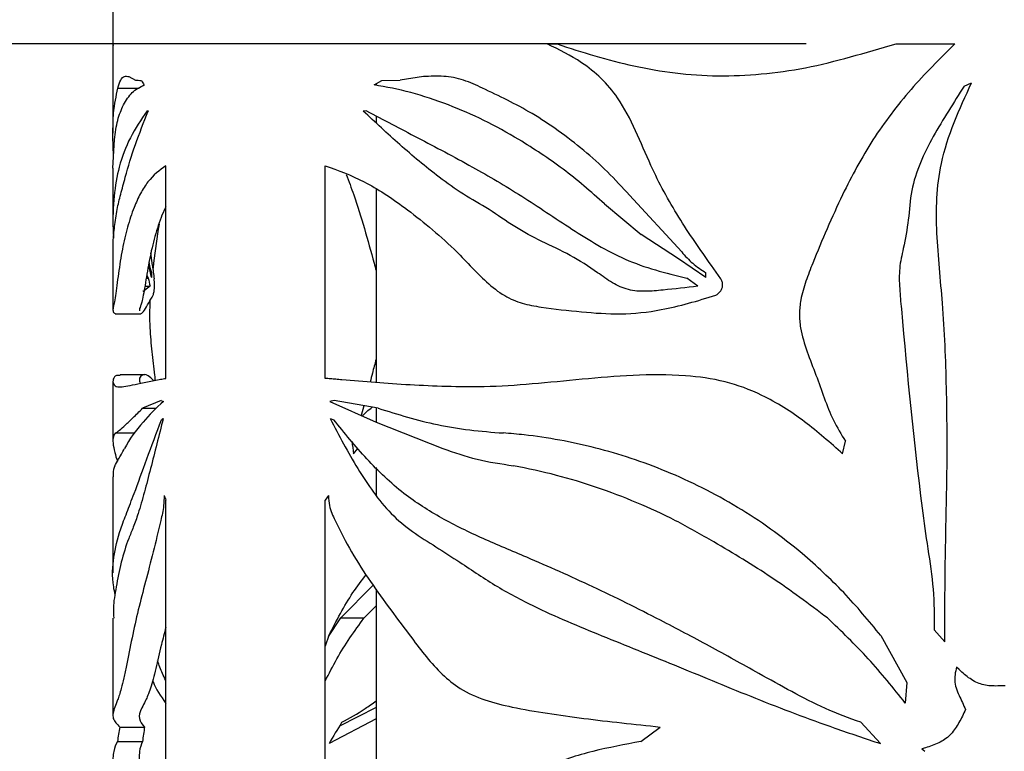
# Model space of a CAD drawing. Units: millimetres. Extents: x 466 to 4646, y 11 to 4868.
# Drawn here: x 878 to 1001, y 3060 to 3152 of the extents above; entities that cross this region are included whole.
import ezdxf

# ---------------------------------------------------------------- set-up
doc = ezdxf.new("R2010")
doc.units = ezdxf.units.MM
doc.header["$PDSIZE"] = -1
doc.dimstyles.new('50', dxfattribs={"dimscale": 25, "dimtxt": 2.5, "dimasz": 2.5, "dimexe": 1.25, "dimexo": 0.625, "dimtad": 0, "dimtih": 1, "dimtoh": 1, "dimdec": 0, "dimzin": 0, "dimdsep": 46, "dimlunit": 6, "dimtxsty": 'Standard', "dimcen": 2.5, "dimse1": 1, "dimse2": 1, "dimclrd": 5, "dimclre": 5, "dimclrt": 2, "dimadec": 0, "dimazin": 0, "dimtfac": 1, "dimtdec": 4, "dimtofl": 0, "dimtmove": 1, "dimatfit": 3, "dimfxl": 1, "dimtolj": 1, "dimtzin": 0, "dimarcsym": 0})

# ---------------------------------------------------------------- blocks, each defined once
blk = doc.blocks.new('*D77')
at = {"color": 5, "lineweight": -2, "transparency": 16777216}
for p, q in [((932.42, 3149.09), (675.39, 3149.09)), ((697.89, 3113.09), (697.89, 2664.58)), ((697.89, 2184.86), (697.89, 2600.08)), ((932.42, 2148.86), (675.39, 2148.86))]:
    blk.add_line(p, q, dxfattribs=at)
at = {"color": 5, "transparency": 16777216}
for points in [[(691.89, 3113.09), (703.89, 3113.09), (697.89, 3149.09)], [(691.89, 2184.86), (703.89, 2184.86), (697.89, 2148.86)]]:
    blk.add_solid(points, dxfattribs=at)
at = {"layer": 'DEFPOINTS', "color": 0, "transparency": 16777216}
for p in [(943.67, 3149.09), (697.89, 2148.86), (943.67, 2148.86)]:
    blk.add_point(p, dxfattribs=at)
at = {"color": 2, "transparency": 16777216, "insert": (697.89, 2632.33), "char_height": 36, "attachment_point": 5}
blk.add_mtext('\\A1;1,000', dxfattribs=at)
blk = doc.blocks.new('*D78')
at = {"color": 5, "lineweight": -2, "transparency": 16777216}
for p, q in [((877.46, 3549.34), (676.89, 3549.34)), ((699.39, 3513.34), (699.39, 3369.71)), ((699.39, 3185.09), (699.39, 3311.21)), ((976.16, 3149.09), (676.89, 3149.09))]:
    blk.add_line(p, q, dxfattribs=at)
at = {"color": 5, "transparency": 16777216}
for points in [[(693.39, 3513.34), (705.39, 3513.34), (699.39, 3549.34)], [(693.39, 3185.09), (705.39, 3185.09), (699.39, 3149.09)]]:
    blk.add_solid(points, dxfattribs=at)
at = {"layer": 'DEFPOINTS', "color": 0, "transparency": 16777216}
for p in [(699.39, 3549.34), (888.71, 3549.34), (987.41, 3149.09)]:
    blk.add_point(p, dxfattribs=at)
at = {"color": 2, "transparency": 16777216, "insert": (699.39, 3340.46), "char_height": 36, "attachment_point": 5}
blk.add_mtext('\\A1;400', dxfattribs=at)

msp = doc.modelspace()

# ---------------------------------------------------------------- linework, layer by layer
at = {"color": 7, "linetype": 'Continuous', "lineweight": 25}
for p, q in [((889.21, 3549.34), (889.21, 3148.92)), ((889.23, 3149.09), (889.21, 3149.09)), ((889.21, 3149.09), (889.22, 3148.92)), ((889.23, 3148.11), (889.23, 3149.09)), ((943.67, 3149.09), (944.92, 3149.09)), ((987.41, 3149.09), (994.77, 3149.09)), ((889.21, 3148.11), (889.21, 3137.89)), ((891.21, 3145), (892.02, 3144.57)), ((921.95, 3143.95), (922.92, 3144.51)), ((922.21, 3144.1), (922.21, 3143.9)), ((922.92, 3144.51), (925.21, 3144.57)), ((928.15, 3145), (925.21, 3144.57)), ((995.96, 3143.81), (996.89, 3144.21)), ((889.83, 3143.55), (892.49, 3143.55)), ((921, 3140.71), (920.58, 3140.68)), ((922.21, 3140.07), (922.21, 3139.19)), ((889.21, 3133.51), (889.38, 3137.1)), ((889.21, 3133.51), (889.21, 3126.7)), ((895.83, 3107.13), (895.83, 3133.81)), ((915.82, 3107.13), (915.82, 3133.81)), ((922.21, 3130.92), (922.21, 3106.62)), ((954, 3130.1), (960.53, 3122.99)), ((950.86, 3129.02), (955.46, 3125.17)), ((960.13, 3122.11), (955.46, 3125.17)), ((889.21, 3123.09), (889.21, 3115.78)), ((894.15, 3121.29), (893.97, 3122.89)), ((963.56, 3119.78), (960.13, 3122.11)), ((965.45, 3119.6), (964.26, 3121.29)), ((893.38, 3119.72), (893.62, 3119.72)), ((893.44, 3120.08), (893.62, 3119.72)), ((893.87, 3120.38), (894.02, 3120.38)), ((894.02, 3120.38), (894.02, 3119.78)), ((962.57, 3118.68), (961.16, 3119.72)), ((963.56, 3119.78), (963.56, 3120.38)), ((893.21, 3118.68), (893.85, 3118.68)), ((889.49, 3115.22), (892.69, 3115.22)), ((893.21, 3107.56), (890.09, 3107.56)), ((889.21, 3106.77), (889.21, 3099.29)), ((895.27, 3104.33), (892.92, 3103.37)), ((892.92, 3103.37), (894.61, 3103.37)), ((916.93, 3104.33), (916.39, 3104.23)), ((916.39, 3104.23), (922.22, 3101.65)), ((922.48, 3103.37), (916.93, 3104.33)), ((920.68, 3103.68), (920.34, 3102.48)), ((922.21, 3103.42), (922.21, 3101.66)), ((895.29, 3101.94), (895.48, 3101.94)), ((916.45, 3102.08), (916.89, 3101.94)), ((922.22, 3101.65), (930.57, 3098.33)), ((889.54, 3100.27), (891.88, 3100.27)), ((919.39, 3097.64), (919.93, 3098.34)), ((980.72, 3097.64), (981.06, 3099.24)), ((922.21, 3095.94), (922.21, 3092.45)), ((889.21, 3094.75), (889.21, 3082.71)), ((916.23, 3092.43), (915.82, 3091.85)), ((895.83, 3022.23), (895.83, 3091.85)), ((915.82, 3022.23), (915.82, 3091.85)), ((917.77, 3077.06), (921.82, 3081.19)), ((922.21, 3080.66), (922.21, 3027.38)), ((920.69, 3077.06), (922.21, 3078.6)), ((889.21, 3077.03), (889.21, 3064.85)), ((916.25, 3074.75), (917.77, 3077.06)), ((917.77, 3077.06), (920.69, 3077.06)), ((916.28, 3074.85), (915.82, 3073.5)), ((985.51, 3074.85), (988.75, 3068.97)), ((992.2, 3075.56), (993.53, 3074.08)), ((994.82, 3069.94), (994.79, 3069.7)), ((994.85, 3070.19), (994.82, 3069.94)), ((994.9, 3070.43), (994.85, 3070.19)), ((994.94, 3070.68), (994.9, 3070.43)), ((994.99, 3070.89), (994.94, 3070.68)), ((995.32, 3070.58), (994.99, 3070.89)), ((995.49, 3070.42), (995.32, 3070.58)), ((995.66, 3070.27), (995.49, 3070.42)), ((995.83, 3070.12), (995.66, 3070.27)), ((996, 3069.98), (995.83, 3070.12)), ((996.17, 3069.83), (996, 3069.98)), ((996.34, 3069.7), (996.17, 3069.83)), ((988.75, 3068.97), (988.58, 3066.38)), ((994.79, 3069.7), (994.78, 3069.46)), ((994.78, 3069.46), (994.78, 3069.22)), ((994.78, 3069.22), (994.8, 3068.98)), ((994.8, 3068.98), (994.83, 3068.74)), ((994.83, 3068.74), (994.89, 3068.5)), ((996.52, 3069.56), (996.34, 3069.7)), ((996.7, 3069.44), (996.52, 3069.56)), ((996.88, 3069.32), (996.7, 3069.44)), ((997.06, 3069.2), (996.88, 3069.32)), ((997.24, 3069.1), (997.06, 3069.2)), ((997.43, 3069), (997.24, 3069.1)), ((997.63, 3068.91), (997.43, 3069)), ((997.82, 3068.84), (997.63, 3068.91)), ((998.02, 3068.77), (997.82, 3068.84)), ((998.22, 3068.71), (998.02, 3068.77)), ((998.43, 3068.66), (998.22, 3068.71)), ((998.64, 3068.62), (998.43, 3068.66)), ((998.85, 3068.59), (998.64, 3068.62)), ((999.07, 3068.56), (998.85, 3068.59)), ((994.89, 3068.5), (994.96, 3068.27)), ((994.96, 3068.27), (995.03, 3068.03)), ((995.03, 3068.03), (995.12, 3067.8)), ((995.12, 3067.8), (995.22, 3067.57)), ((995.22, 3067.57), (995.32, 3067.34)), ((999.28, 3068.54), (999.07, 3068.56)), ((999.5, 3068.53), (999.28, 3068.54)), ((999.72, 3068.52), (999.5, 3068.53)), ((999.95, 3068.51), (999.72, 3068.52)), ((1000.17, 3068.52), (999.95, 3068.51)), ((1000.4, 3068.52), (1000.17, 3068.52)), ((1000.62, 3068.53), (1000.4, 3068.52)), ((1000.85, 3068.54), (1000.62, 3068.53)), ((1001.08, 3068.55), (1000.85, 3068.54)), ((995.32, 3067.34), (995.42, 3067.12)), ((995.42, 3067.12), (995.52, 3066.89)), ((995.52, 3066.89), (995.63, 3066.67)), ((995.63, 3066.67), (995.73, 3066.45)), ((995.73, 3066.45), (995.83, 3066.22)), ((995.83, 3066.22), (995.93, 3066)), ((922.21, 3065.82), (917.6, 3063.47)), ((995.83, 3064.94), (995.73, 3064.74)), ((995.93, 3065.15), (995.83, 3064.94)), ((995.93, 3066), (996.04, 3065.78)), ((996.04, 3065.36), (995.93, 3065.15)), ((996.04, 3065.78), (996.14, 3065.56)), ((996.14, 3065.56), (996.04, 3065.36)), ((922.21, 3064.41), (916.31, 3061.29)), ((983, 3063.96), (985.46, 3061.29)), ((995.19, 3063.74), (995.08, 3063.55)), ((995.3, 3063.93), (995.19, 3063.74)), ((995.41, 3064.13), (995.3, 3063.93)), ((995.52, 3064.33), (995.41, 3064.13)), ((995.63, 3064.53), (995.52, 3064.33)), ((995.73, 3064.74), (995.63, 3064.53)), ((890.06, 3063.37), (893.17, 3063.37)), ((955.42, 3061.55), (957.84, 3063.37)), ((994.31, 3062.5), (994.16, 3062.34)), ((994.45, 3062.66), (994.31, 3062.5)), ((994.58, 3062.83), (994.45, 3062.66)), ((994.71, 3063), (994.58, 3062.83)), ((994.84, 3063.18), (994.71, 3063)), ((994.96, 3063.36), (994.84, 3063.18)), ((995.08, 3063.55), (994.96, 3063.36)), ((889.76, 3061.55), (892.91, 3061.55)), ((992.37, 3061.21), (992.16, 3061.13)), ((992.57, 3061.29), (992.37, 3061.21)), ((992.77, 3061.38), (992.57, 3061.29)), ((992.96, 3061.48), (992.77, 3061.38)), ((993.15, 3061.58), (992.96, 3061.48)), ((993.33, 3061.69), (993.15, 3061.58)), ((993.51, 3061.8), (993.33, 3061.69)), ((993.68, 3061.93), (993.51, 3061.8)), ((993.85, 3062.06), (993.68, 3061.93)), ((994.01, 3062.2), (993.85, 3062.06)), ((994.16, 3062.34), (994.01, 3062.2)), ((991.09, 3060.76), (990.66, 3060.63)), ((990.66, 3060.63), (990.82, 3060.49)), ((990.82, 3060.49), (991.01, 3060.32)), ((991.31, 3060.83), (991.09, 3060.76)), ((991.52, 3060.9), (991.31, 3060.83)), ((991.74, 3060.97), (991.52, 3060.9)), ((991.95, 3061.05), (991.74, 3060.97)), ((992.16, 3061.13), (991.95, 3061.05))]:
    msp.add_line(p, q, dxfattribs=at)
for centre, major_axis, ratio, start_param, end_param in [((1001.71, 3146.55), (112.5, 1.46), 0.022466, 3.36543, 3.393572), ((1001.71, 3189.86), (110.96, 41.19), 0.450427, 3.228199, 3.240362), ((1001.71, 3147), (112.5, 4.41), 0.067412, 3.415381, 3.420728), ((1001.71, 3093.87), (106.08, -51.28), 0.505353, 3.526106, 3.547974), ((1001.71, 3068.28), (-77.17, 149.34), 0.517351, 0.959528, 0.971093), ((1001.71, 3089.84), (104.74, -58.3), 0.529602, 3.571422, 3.585281), ((1001.71, 3066.5), (112.02, -28.76), 0.362419, 2.897194, 2.973429), ((1001.71, 3119.91), (112.49, 10.61), 0.157836, 3.456587, 3.463899), ((1001.71, 3074.35), (112.37, -19.8), 0.273804, 2.853402, 2.859335), ((1001.71, 3070.08), (112.2, -25.12), 0.329285, 2.954243, 3.054282), ((1001.71, 3197.02), (-56.46, 517.13), 0.180757, 1.741261, 1.744413), ((1001.71, 3214.16), (79.23, 154.92), 0.515533, 2.691552, 2.697143), ((1001.71, 3043.7), (90.63, 106.19), 0.573736, 1.853998, 1.876841), ((1001.71, 3096.44), (107.44, 62.26), 0.535726, 2.717549, 2.741041), ((1001.71, 3096.44), (104.29, 60.43), 0.535726, 2.730381, 2.754726)]:
    msp.add_ellipse(centre, major_axis=major_axis, ratio=ratio, start_param=start_param, end_param=end_param, dxfattribs=at)
for points, knots in [([(964.26, 3121.29), (962.86, 3123.29), (960.05, 3127.29), (956.94, 3133), (954.82, 3138.22), (952.87, 3142.04), (950.48, 3144.86), (947.5, 3147.24), (945.14, 3148.38), (943.67, 3149.09)], [0, 0, 0, 0, 0.203115, 0.405703, 0.537208, 0.668028, 0.759384, 0.850912, 1, 1, 1, 1]), ([(944.92, 3149.09), (946.48, 3148.58), (949.6, 3147.56), (954.54, 3146.28), (959.69, 3145.37), (965.05, 3145), (970.53, 3145.24), (976.11, 3146.02), (981.73, 3147.44), (985.51, 3148.54), (987.41, 3149.09)], [0, 0, 0, 0, 0.121422, 0.242799, 0.367256, 0.491642, 0.615456, 0.740793, 0.870048, 1, 1, 1, 1]), ([(994.77, 3149.09), (992.9, 3147.23), (989.15, 3143.5), (984.36, 3137.17), (980.37, 3129.77), (977.83, 3123.73), (976.07, 3119.33), (975.46, 3117.21), (975.24, 3115.23), (975.44, 3113.01), (976.23, 3110.45), (977.38, 3107.57), (978.4, 3104.68), (979.48, 3101.83), (980.54, 3100.1), (981.06, 3099.24)], [0, 0, 0, 0, 0.139194, 0.278813, 0.417606, 0.582453, 0.62523, 0.667899, 0.698719, 0.729511, 0.784395, 0.839514, 0.893178, 0.946802, 1, 1, 1, 1]), ([(889.83, 3143.55), (889.94, 3143.92), (890.16, 3144.66), (890.62, 3145.13), (891.01, 3145.04), (891.21, 3145)], [0, 0, 0, 0, 0.323322, 0.657249, 1, 1, 1, 1]), ([(890.52, 3141.45), (890.86, 3142.01), (891.54, 3143.16), (892.59, 3143.68), (893.12, 3143.95)], [0, 0, 0, 0, 0.496689, 1, 1, 1, 1]), ([(931.28, 3141.45), (929.7, 3142.01), (926.52, 3143.16), (923.48, 3143.68), (921.95, 3143.95)], [0, 0, 0, 0, 0.496689, 1, 1, 1, 1]), ([(935.54, 3143.55), (934.76, 3143.92), (933.17, 3144.66), (930.65, 3145.13), (928.99, 3145.04), (928.15, 3145)], [0, 0, 0, 0, 0.323322, 0.657249, 1, 1, 1, 1]), ([(993.53, 3074.08), (993.54, 3077.62), (993.56, 3084.7), (993.86, 3095.32), (993.8, 3105.94), (993.45, 3114.5), (992.85, 3120.95), (992.49, 3125.35), (992.44, 3129.75), (993.02, 3134.45), (994.61, 3139.29), (996.13, 3142.57), (996.89, 3144.21)], [0, 0, 0, 0, 0.149764, 0.29955, 0.449422, 0.599258, 0.661422, 0.723803, 0.785703, 0.847209, 0.923484, 1, 1, 1, 1]), ([(889.29, 3135.09), (889.27, 3135.31), (889.21, 3136.45), (889.19, 3138.22), (889.27, 3141.05), (889.61, 3142.56), (889.83, 3143.55)], [0, 0, 0, 0, 0.056462, 0.300545, 0.546483, 1, 1, 1, 1]), ([(954, 3130.1), (953.09, 3131.1), (951.25, 3133.1), (948.24, 3135.8), (945.08, 3138.24), (940.84, 3141.04), (937.63, 3142.56), (935.54, 3143.55)], [0, 0, 0, 0, 0.1674674, 0.3349401, 0.5076313, 0.6803343, 1, 1, 1, 1]), ([(995.96, 3143.81), (995.3, 3142.77), (993.99, 3140.67), (992.04, 3137.52), (990.39, 3134.22), (989.23, 3130.71), (989.03, 3127.03), (988.42, 3123.8), (987.76, 3120.95), (987.85, 3118.39), (988.75, 3108.35), (989.77, 3097.44), (991.38, 3085.75), (992.2, 3080.68), (992.2, 3077.26), (992.2, 3075.56)], [0, 0, 0, 0, 0.052748, 0.105752, 0.158198, 0.210181, 0.262504, 0.314534, 0.350458, 0.386903, 0.423383, 0.781146, 0.854259, 0.927352, 1, 1, 1, 1]), ([(889.38, 3137.1), (889.5, 3137.94), (889.73, 3139.64), (890.26, 3140.84), (890.52, 3141.45)], [0, 0, 0, 0, 0.497358, 1, 1, 1, 1]), ([(940.12, 3137.1), (938.66, 3137.94), (935.71, 3139.64), (932.76, 3140.84), (931.28, 3141.45)], [0, 0, 0, 0, 0.497358, 1, 1, 1, 1]), ([(893.48, 3140.71), (892.73, 3139.59), (891.24, 3137.35), (889.94, 3133.9), (889.28, 3130.08), (889.15, 3126.81), (889.26, 3125.09), (889.28, 3124.71)], [0, 0, 0, 0, 0.248347, 0.49806, 0.716689, 0.936814, 1, 1, 1, 1]), ([(889.22, 3123.09), (889.22, 3123.5), (889.22, 3124.48), (889.4, 3126.09), (889.7, 3128.39), (890.16, 3130.18), (890.88, 3132.87), (891.95, 3136.45), (893.08, 3139.27), (893.64, 3140.68)], [0, 0, 0, 0, 0.085703, 0.207888, 0.330763, 0.452891, 0.57518, 0.787334, 1, 1, 1, 1]), ([(962.57, 3118.68), (961.1, 3118.52), (958.9, 3118.27), (956, 3117.99), (953.82, 3118.14), (951.79, 3119.07), (949.49, 3120.77), (946.57, 3122.66), (942.99, 3124.27), (939.54, 3126.1), (936.4, 3128.39), (933.12, 3130.18), (929.34, 3132.87), (925.13, 3136.45), (922.1, 3139.27), (920.58, 3140.68)], [0, 0, 0, 0, 0.083715, 0.126217, 0.168366, 0.210191, 0.253743, 0.332386, 0.411975, 0.490558, 0.569584, 0.64813, 0.726779, 0.863226, 1, 1, 1, 1]), ([(921, 3140.71), (923.12, 3139.59), (927.36, 3137.35), (933.98, 3133.9), (940.48, 3130.07), (945.67, 3126.54), (950, 3123.81), (953.46, 3121.99), (957.2, 3120.66), (959.84, 3120.03), (961.16, 3119.72)], [0, 0, 0, 0, 0.1793405, 0.3596672, 0.517547, 0.6765074, 0.7561024, 0.8356104, 0.9177398, 1, 1, 1, 1]), ([(950.86, 3129.02), (949.14, 3130.54), (945.68, 3133.59), (941.99, 3135.92), (940.12, 3137.1)], [0, 0, 0, 0, 0.496112, 1, 1, 1, 1]), ([(895.83, 3133.81), (895.05, 3133.23), (893.86, 3132.34), (892.64, 3130.36), (891.77, 3128.45), (891, 3126.12), (890.35, 3123.39), (889.96, 3120.78), (889.69, 3118.76), (889.51, 3117.37), (889.34, 3116.47), (889.2, 3115.92), (889.18, 3115.45), (889.39, 3115.31), (889.49, 3115.25)], [0, 0, 0, 0, 0.147003, 0.22242, 0.298385, 0.392619, 0.487351, 0.58273, 0.630658, 0.67842, 0.732312, 0.788234, 0.903051, 1, 1, 1, 1]), ([(915.82, 3133.81), (917.44, 3133.23), (919.9, 3132.34), (923.24, 3130.36), (925.97, 3128.44), (928.9, 3126.14), (931.68, 3123.7), (933.99, 3121.26), (936.03, 3119.19), (938.17, 3117.46), (940.53, 3116.47), (943.75, 3115.91), (947.84, 3115.48), (952.89, 3115.06), (957.42, 3115.56), (961.4, 3116.51), (963.69, 3117.22), (964.83, 3117.57)], [0, 0, 0, 0, 0.116018, 0.175744, 0.235489, 0.310091, 0.384644, 0.435059, 0.485461, 0.535492, 0.578689, 0.622148, 0.712764, 0.797339, 0.88357, 0.941636, 1, 1, 1, 1]), ([(918.47, 3132.72), (918.79, 3131.87), (920.1, 3128.31), (921.25, 3124.19), (922.12, 3120.97), (922.21, 3120.66)], [0, 0, 0, 0, 0.220219, 0.92463, 1, 1, 1, 1]), ([(895.83, 3128.65), (895.81, 3128.6), (895.39, 3127.81), (894.76, 3126), (894, 3123.26), (893.53, 3120.69), (893.22, 3118.77), (893.01, 3117.49), (892.81, 3116.63), (892.61, 3116.02), (892.49, 3115.8), (892.52, 3115.63), (892.52, 3115.6)], [0, 0, 0, 0, 0.0108488, 0.174917, 0.3399581, 0.4939405, 0.5709133, 0.6483993, 0.7257754, 0.8055702, 0.9705799, 1, 1, 1, 1]), ([(894.98, 3126.47), (894.74, 3124.86), (894.46, 3122.99), (894.24, 3121.08), (894.21, 3120.82)], [0, 0, 0, 0, 0.867831, 1, 1, 1, 1]), ([(960.53, 3122.99), (960.97, 3122.49), (961.87, 3121.48), (962.99, 3120.75), (963.56, 3120.38)], [0, 0, 0, 0, 0.492369, 1, 1, 1, 1]), ([(893.73, 3121.64), (893.73, 3121.61), (893.81, 3121.09), (893.92, 3120.73), (894.02, 3120.38)], [0, 0, 0, 0, 0.04737, 1, 1, 1, 1]), ([(894.25, 3117.57), (894.29, 3117.7), (894.35, 3117.92), (894.4, 3118.38), (894.42, 3118.81), (894.41, 3119.24), (894.38, 3119.49), (894.37, 3119.6)], [0, 0, 0, 0, 0.299458, 0.474874, 0.649838, 0.839488, 1, 1, 1, 1]), ([(964.83, 3117.57), (965.02, 3117.7), (965.33, 3117.92), (965.6, 3118.38), (965.68, 3118.81), (965.64, 3119.25), (965.51, 3119.49), (965.45, 3119.6)], [0, 0, 0, 0, 0.300117, 0.476023, 0.651442, 0.842087, 1, 1, 1, 1]), ([(893.85, 3118.68), (893.63, 3118.54), (893.29, 3118.32), (893.03, 3117.99), (892.96, 3118.07), (892.95, 3118.08)], [0, 0, 0, 0, 0.642311, 0.964294, 1, 1, 1, 1]), ([(892.69, 3115.27), (892.71, 3115.26), (892.8, 3115.2), (893.13, 3115.64), (893.63, 3116.51), (894.06, 3117.24), (894.25, 3117.57)], [0, 0, 0, 0, 0.1085425, 0.4242077, 0.7444073, 1, 1, 1, 1]), ([(893.85, 3116.87), (893.82, 3116.32), (893.78, 3115.2), (893.84, 3113.01), (894.07, 3110.45), (894.33, 3108.3), (894.47, 3107.1), (894.49, 3106.88)], [0, 0, 0, 0, 0.159328, 0.32822, 0.629255, 0.931583, 1, 1, 1, 1]), ([(922.21, 3109.53), (922.05, 3108.95), (921.8, 3108), (921.56, 3107.04), (921.47, 3106.67)], [0, 0, 0, 0, 0.613025, 1, 1, 1, 1]), ([(890.09, 3107.47), (889.94, 3107.48), (889.47, 3107.54), (889.18, 3107), (889.2, 3106.4), (889.69, 3106), (890.52, 3106.1), (891.94, 3106.34), (893.65, 3106.7), (894.79, 3106.94)], [0, 0, 0, 0, 0.071611, 0.217076, 0.364317, 0.512245, 0.633179, 0.754558, 1, 1, 1, 1]), ([(894.3, 3106.84), (894.06, 3107.08), (893.41, 3107.71), (892.78, 3107.53), (892.42, 3107.06), (892.57, 3106.68), (892.64, 3106.5)], [0, 0, 0, 0, 0.169461, 0.44766, 0.728857, 1, 1, 1, 1]), ([(894.79, 3106.94), (894.92, 3106.96), (895.15, 3107.01), (895.5, 3107.07), (895.72, 3107.11), (895.83, 3107.13)], [0, 0, 0, 0, 0.371339, 0.6856568, 1, 1, 1, 1]), ([(917.93, 3106.94), (917.67, 3106.96), (917.18, 3107.01), (916.48, 3107.07), (916.04, 3107.11), (915.82, 3107.13)], [0, 0, 0, 0, 0.371339, 0.685657, 1, 1, 1, 1]), ([(980.72, 3097.64), (979.17, 3099.03), (976.81, 3101.14), (973.36, 3103.51), (970.08, 3105.35), (965.93, 3106.89), (960.43, 3107.63), (954.4, 3107.57), (947.99, 3107.02), (941.76, 3106.38), (936.09, 3106), (930.99, 3106.08), (924.87, 3106.35), (920.71, 3106.7), (917.93, 3106.94)], [0, 0, 0, 0, 0.083086, 0.125564, 0.168011, 0.235271, 0.305293, 0.398954, 0.492776, 0.588414, 0.684003, 0.762488, 0.84099, 1, 1, 1, 1]), ([(889.54, 3100.27), (889.69, 3100.37), (889.99, 3100.57), (890.74, 3101.25), (891.69, 3102.16), (892.51, 3102.97), (892.92, 3103.37)], [0, 0, 0, 0, 0.2475838, 0.4951951, 0.7475859, 1, 1, 1, 1]), ([(920.51, 3102.41), (920.67, 3102.59), (921.04, 3103), (921.48, 3103.32), (921.73, 3103.5)], [0, 0, 0, 0, 0.429228, 1, 1, 1, 1]), ([(922.48, 3103.37), (924.9, 3102.62), (928.56, 3101.48), (933.92, 3100.59), (936.76, 3100.38), (938.17, 3100.27)], [0, 0, 0, 0, 0.495414, 0.747722, 1, 1, 1, 1]), ([(889.48, 3079.97), (889.41, 3080.3), (889.07, 3082.06), (889.22, 3084.72), (889.91, 3087.54), (890.92, 3090.23), (892, 3092.98), (893.42, 3096.95), (894.66, 3100.27), (895.29, 3101.94)], [0, 0, 0, 0, 0.048931, 0.257444, 0.469219, 0.576377, 0.683456, 0.840786, 1, 1, 1, 1]), ([(895.51, 3102.08), (894.98, 3099.96), (894.17, 3096.77), (893.14, 3092.82), (892.43, 3090.27), (891.75, 3088.4), (890.97, 3086.58), (890.2, 3084.06), (889.58, 3080.89), (889.2, 3078.62), (889.28, 3077.45), (889.31, 3077.03)], [0, 0, 0, 0, 0.1756165, 0.2641975, 0.3535155, 0.4233175, 0.4933132, 0.6339068, 0.7758112, 0.9185524, 1, 1, 1, 1]), ([(916.45, 3102.08), (917.56, 3099.96), (919.24, 3096.77), (921.83, 3092.81), (924.07, 3090.04), (926.75, 3087.83), (929.71, 3086), (933.24, 3083.73), (937.35, 3080.91), (943.42, 3077.74), (951.03, 3074.61), (960.22, 3070.93), (969.74, 3066.95), (978.22, 3063.71), (983.55, 3061.93), (985.46, 3061.29)], [0, 0, 0, 0, 0.088522, 0.133407, 0.178203, 0.225148, 0.272368, 0.319567, 0.391325, 0.463027, 0.578897, 0.694775, 0.813967, 0.93313, 1, 1, 1, 1]), ([(983, 3063.96), (981.51, 3064.5), (978.53, 3065.6), (974.32, 3067.79), (969.5, 3070.5), (964, 3073.54), (957.04, 3077.24), (949.36, 3081.05), (941.92, 3084.35), (935.58, 3086.98), (930.39, 3089.5), (925.42, 3092.66), (920.93, 3096.95), (918.24, 3100.27), (916.89, 3101.94)], [0, 0, 0, 0, 0.055758, 0.11172, 0.167682, 0.252833, 0.337978, 0.456698, 0.575402, 0.656677, 0.737993, 0.818994, 0.908958, 1, 1, 1, 1]), ([(889.54, 3100.27), (889.42, 3100.14), (889.2, 3099.87), (889.19, 3099.04), (889.36, 3098.03), (889.64, 3097.1), (889.76, 3096.72)], [0, 0, 0, 0, 0.266646, 0.534876, 0.808449, 1, 1, 1, 1]), ([(975.65, 3085.16), (974.34, 3086.2), (971.72, 3088.29), (967.51, 3091.02), (963.13, 3093.44), (958.66, 3095.48), (954.18, 3097.14), (949.7, 3098.45), (945.22, 3099.43), (941.36, 3100), (939.04, 3100.2), (938.17, 3100.27)], [0, 0, 0, 0, 0.114558, 0.229115, 0.347152, 0.465192, 0.579719, 0.694253, 0.811847, 0.929452, 1, 1, 1, 1]), ([(889.43, 3096.17), (889.57, 3096.39), (889.85, 3096.83), (890.39, 3097.83), (890.66, 3098.33)], [0, 0, 0, 0, 0.496813, 1, 1, 1, 1]), ([(930.57, 3098.33), (931.98, 3097.84), (934.82, 3096.84), (937.9, 3096.39), (939.45, 3096.17)], [0, 0, 0, 0, 0.49696, 1, 1, 1, 1]), ([(889.43, 3096.17), (889.32, 3095.86), (889.18, 3095.48), (889.22, 3094.87), (889.23, 3094.75)], [0, 0, 0, 0, 0.796728, 1, 1, 1, 1]), ([(964.56, 3086.61), (962.97, 3087.52), (959.79, 3089.34), (954.86, 3091.6), (949.86, 3093.5), (944.67, 3095.08), (941.24, 3095.8), (939.45, 3096.17)], [0, 0, 0, 0, 0.192872, 0.385747, 0.584476, 0.783219, 1, 1, 1, 1]), ([(895.62, 3092.43), (895.61, 3091.99), (895.58, 3090.84), (895.01, 3088.49), (894.26, 3085.28), (892.94, 3080.38), (891.8, 3075.75), (891.01, 3071.57), (890.57, 3069.5), (890.18, 3067.89), (889.76, 3066.67), (889.39, 3065.78), (889.19, 3065.09), (889.2, 3064.22), (889.71, 3063.71), (890.06, 3063.37)], [0, 0, 0, 0, 0.020397, 0.054193, 0.133452, 0.213352, 0.371707, 0.451134, 0.491726, 0.532265, 0.597422, 0.664431, 0.747773, 0.831364, 1, 1, 1, 1]), ([(916.23, 3092.43), (916.26, 3091.99), (916.32, 3090.84), (917.45, 3088.49), (919.08, 3085.28), (922.27, 3080.38), (925.5, 3076.13), (928.48, 3072.15), (930.46, 3069.95), (932.87, 3067.98), (935.85, 3066.67), (939.53, 3065.78), (943.67, 3065.08), (949.77, 3064.22), (954.61, 3063.72), (957.84, 3063.37)], [0, 0, 0, 0, 0.020398, 0.054194, 0.133456, 0.213358, 0.371719, 0.425366, 0.479014, 0.532248, 0.597406, 0.664417, 0.747877, 0.831359, 1, 1, 1, 1]), ([(978.81, 3077.06), (976.5, 3078.79), (971.87, 3082.27), (967, 3085.16), (964.56, 3086.61)], [0, 0, 0, 0, 0.497706, 1, 1, 1, 1]), ([(985.51, 3074.85), (984, 3076.69), (980.95, 3080.39), (977.42, 3083.57), (975.65, 3085.16)], [0, 0, 0, 0, 0.497082, 1, 1, 1, 1]), ([(916.28, 3074.85), (917.23, 3076.7), (918.62, 3079.42), (920.39, 3081.75), (920.95, 3082.49)], [0, 0, 0, 0, 0.683319, 1, 1, 1, 1]), ([(915.82, 3069.13), (916.3, 3070.07), (917.72, 3072.9), (919.5, 3075.4), (920.69, 3077.06)], [0, 0, 0, 0, 0.332842, 1, 1, 1, 1]), ([(988.58, 3066.38), (987.07, 3068.26), (984.03, 3072.05), (980.56, 3075.39), (978.81, 3077.06)], [0, 0, 0, 0, 0.4977991, 1, 1, 1, 1]), ([(895.83, 3075.86), (895.65, 3075.14), (895.18, 3073.38), (894.58, 3070.61), (893.89, 3068.06), (893.27, 3066.58), (892.63, 3065.41), (892.31, 3064.37), (892.88, 3063.71), (893.17, 3063.37)], [0, 0, 0, 0, 0.073298, 0.179905, 0.288579, 0.395798, 0.506215, 0.75184, 1, 1, 1, 1]), ([(895.83, 3069.22), (895.69, 3069.51), (895.27, 3070.33), (894.99, 3071.14), (894.8, 3071.67)], [0, 0, 0, 0, 0.34995, 1, 1, 1, 1]), ([(894.17, 3069.22), (894.19, 3069.17), (894.54, 3068.21), (895.21, 3067.25), (895.83, 3066.34)], [0, 0, 0, 0, 0.054702, 1, 1, 1, 1]), ([(917.89, 3063.96), (918.87, 3064.49), (920.3, 3065.27), (921.75, 3066.32), (922.21, 3066.65)], [0, 0, 0, 0, 0.685768, 1, 1, 1, 1]), ([(889.76, 3061.55), (889.58, 3061.18), (889.21, 3060.42), (889.18, 3058.81), (889.35, 3056.77), (889.61, 3054.44), (889.92, 3051.36), (890.24, 3047.84), (890.59, 3044.05), (890.95, 3040.14), (891.36, 3036.25), (891.87, 3032.5), (892.53, 3028.98), (893.7, 3024.94), (894.78, 3021.87), (895.51, 3019.83)], [0, 0, 0, 0, 0.101264, 0.203715, 0.266866, 0.331578, 0.394913, 0.459928, 0.526469, 0.593172, 0.659677, 0.726379, 0.793765, 0.862232, 1, 1, 1, 1]), ([(892.91, 3061.55), (892.75, 3061.17), (892.44, 3060.4), (892.52, 3058.75), (892.8, 3056.65), (893.15, 3054.25), (893.54, 3051.07), (893.93, 3047.51), (894.34, 3043.71), (894.76, 3039.83), (895.23, 3036.02), (895.63, 3033.66), (895.83, 3032.5)], [0, 0, 0, 0, 0.141423, 0.284585, 0.372543, 0.462766, 0.550962, 0.641362, 0.73197, 0.822756, 0.913275, 1, 1, 1, 1]), ([(955.42, 3061.55), (953.39, 3061.18), (949.32, 3060.42), (944.3, 3058.81), (940.27, 3056.77), (937.26, 3054.44), (934.78, 3051.36), (932.71, 3047.83), (930.89, 3044.05), (929.22, 3040.13), (927.52, 3036.25), (925.68, 3032.48), (923.53, 3029.01), (920.3, 3024.91), (917.99, 3021.86), (916.45, 3019.83)], [0, 0, 0, 0, 0.10127, 0.203727, 0.266882, 0.331598, 0.394936, 0.459955, 0.526558, 0.593208, 0.659846, 0.726421, 0.794276, 0.862224, 1, 1, 1, 1])]:
    msp.add_open_spline(points, degree=3, knots=knots, dxfattribs=at)

# ---------------------------------------------------------------- dimensions: what is measured, and where the dimension line sits
at = {"color": 0}
for base, p1, p2, picture, middle in [((699.39, 3549.34), (987.41, 3149.09), (888.71, 3549.34), '*D78', (699.39, 3340.46)), ((697.89, 2148.86), (943.67, 3149.09), (943.67, 2148.86), '*D77', (697.89, 2632.33))]:
    dim = msp.add_linear_dim(base=base, p1=p1, p2=p2, angle=90, dimstyle='50', override={"dimscale": 18, "dimtxt": 2, "dimasz": 2, "dimse1": 0, "dimse2": 0}, dxfattribs=at)
    dim.commit()
    dim.dimension.update_dxf_attribs({"geometry": picture, "text_midpoint": middle, "dimtype": 160})

doc.saveas('drawing.dxf')
